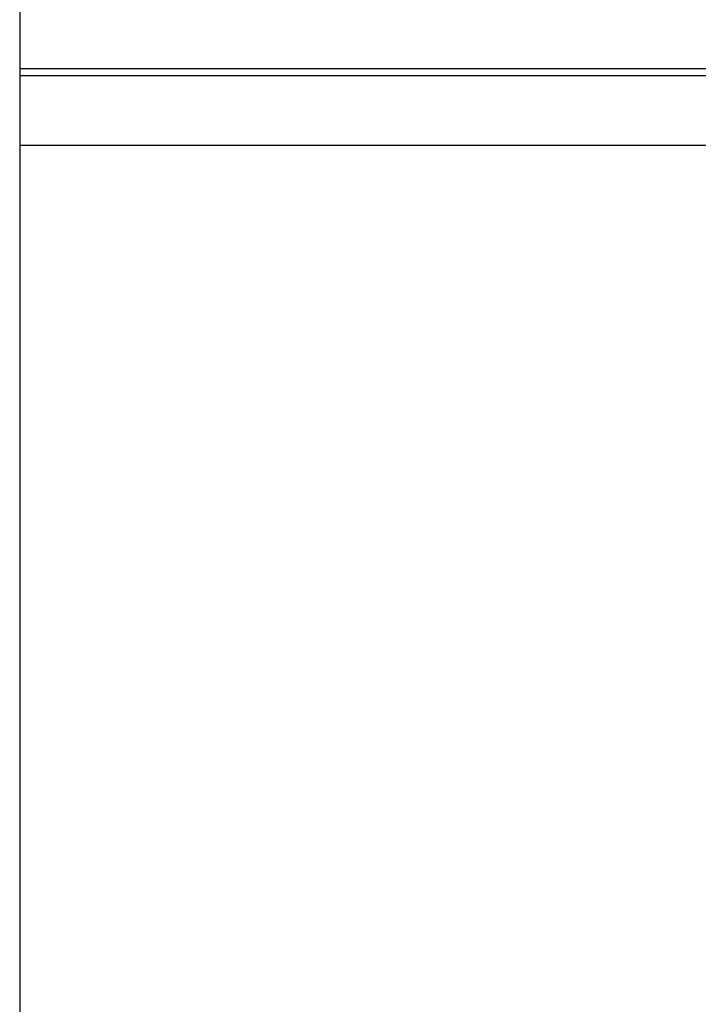
# Model space of a CAD drawing. Extents: x -45.3 to 45.3, y -18.3 to 18.3.
# Drawn here: x -15.3 to -10.7, y -3.6 to 3.1 of the extents above; entities that cross this region are included whole.
import ezdxf

# ---------------------------------------------------------------- set-up
doc = ezdxf.new("R2010")
doc.units = 0
doc.layers.get('0').update_dxf_attribs({"linetype": 'CONTINUOUS'})

msp = doc.modelspace()

# ---------------------------------------------------------------- linework, layer by layer
at = {"color": 0}
for points in [[(-15.2847, 10.3799), (-15.2847, -11.1029)], [(-15.2847, 10.3799), (-15.2847, -11.1029)], [(-15.2847, 10.3799), (-15.2847, -11.1029)], [(-15.2847, 10.3799), (-15.2847, -11.1029)], [(-15.2847, 10.3799), (-15.2847, -11.1029)], [(-15.2847, 10.3799), (-15.2847, -11.1029)], [(-15.2847, 10.3799), (-15.2847, -11.1029)], [(-15.2847, 10.3799), (-15.2847, -11.1029)], [(-15.2847, 10.3799), (-15.2847, -11.1029)], [(-15.2847, 10.3799), (-15.2847, -11.1029)], [(-15.2847, 10.3799), (-15.2847, -11.1029)], [(-15.2847, 10.3799), (-15.2847, -11.1029)], [(-15.2847, 10.3799), (-15.2847, -11.1029)], [(-15.2847, 10.3799), (-15.2847, -11.1029)], [(-15.2847, 10.3799), (-15.2847, -11.1029)], [(-15.2847, 10.3799), (-15.2847, -11.1029)], [(-15.2847, 10.3799), (-15.2847, -11.1029)], [(-15.2847, 10.3799), (-15.2847, -11.1029)], [(-15.2847, 10.3799), (-15.2847, -11.1029)], [(-15.2847, 10.3799), (-15.2847, -11.1029)], [(-15.2847, 10.3799), (-15.2847, -11.1029)], [(-15.2847, 2.7221), (-15.2847, 2.7221)], [(-15.2847, 2.7221), (2.0789, 2.7221)], [(-15.2847, 2.7221), (2.0789, 2.7221)], [(-15.2847, 2.7221), (2.0789, 2.7221)], [(-15.2847, 2.7221), (2.0789, 2.7221)], [(-15.2847, 2.7221), (2.0789, 2.7221)], [(-15.2847, 2.7221), (2.0789, 2.7221)], [(-15.2847, 2.7221), (2.0789, 2.7221)], [(-15.2847, 2.7221), (2.0789, 2.7221)], [(-15.2847, 2.7221), (2.0789, 2.7221)], [(-15.2847, 2.7221), (2.0789, 2.7221)], [(-15.2847, 2.7221), (2.0789, 2.7221)], [(-15.2847, 2.7221), (2.0789, 2.7221)], [(-15.2847, 2.7221), (2.0789, 2.7221)], [(-15.2847, 2.7221), (2.0789, 2.7221)], [(-15.2847, 2.7221), (2.0789, 2.7221)], [(-15.2847, 2.7221), (2.0789, 2.7221)], [(-15.2847, 2.7221), (2.0789, 2.7221)], [(-15.2847, 2.7221), (2.0789, 2.7221)], [(-15.2847, 2.7221), (2.0789, 2.7221)], [(-15.2847, 2.7221), (2.0789, 2.7221)], [(-15.2847, 2.7221), (2.0789, 2.7221)], [(-15.2847, 2.6721), (-15.2847, 2.6721)], [(2.0789, 2.6721), (-15.2847, 2.6721)], [(2.0789, 2.6721), (-15.2847, 2.6721)], [(2.0789, 2.6721), (-15.2847, 2.6721)], [(2.0789, 2.6721), (-15.2847, 2.6721)], [(2.0789, 2.6721), (-15.2847, 2.6721)], [(2.0789, 2.6721), (-15.2847, 2.6721)], [(2.0789, 2.6721), (-15.2847, 2.6721)], [(2.0789, 2.6721), (-15.2847, 2.6721)], [(2.0789, 2.6721), (-15.2847, 2.6721)], [(2.0789, 2.6721), (-15.2847, 2.6721)], [(2.0789, 2.6721), (-15.2847, 2.6721)], [(2.0789, 2.6721), (-15.2847, 2.6721)], [(2.0789, 2.6721), (-15.2847, 2.6721)], [(2.0789, 2.6721), (-15.2847, 2.6721)], [(2.0789, 2.6721), (-15.2847, 2.6721)], [(2.0789, 2.6721), (-15.2847, 2.6721)], [(2.0789, 2.6721), (-15.2847, 2.6721)], [(2.0789, 2.6721), (-15.2847, 2.6721)], [(2.0789, 2.6721), (-15.2847, 2.6721)], [(2.0789, 2.6721), (-15.2847, 2.6721)], [(2.0789, 2.6721), (-15.2847, 2.6721)], [(-15.2847, 2.1971), (-15.2847, 2.1971)], [(3.5653, 2.1971), (-15.2847, 2.1971)], [(3.5653, 2.1971), (-15.2847, 2.1971)], [(3.5653, 2.1971), (-15.2847, 2.1971)], [(3.5653, 2.1971), (-15.2847, 2.1971)], [(3.5653, 2.1971), (-15.2847, 2.1971)], [(3.5653, 2.1971), (-15.2847, 2.1971)], [(3.5653, 2.1971), (-15.2847, 2.1971)], [(3.5653, 2.1971), (-15.2847, 2.1971)], [(3.5653, 2.1971), (-15.2847, 2.1971)], [(3.5653, 2.1971), (-15.2847, 2.1971)], [(3.5653, 2.1971), (-15.2847, 2.1971)], [(3.5653, 2.1971), (-15.2847, 2.1971)], [(3.5653, 2.1971), (-15.2847, 2.1971)], [(3.5653, 2.1971), (-15.2847, 2.1971)], [(3.5653, 2.1971), (-15.2847, 2.1971)], [(3.5653, 2.1971), (-15.2847, 2.1971)], [(3.5653, 2.1971), (-15.2847, 2.1971)], [(3.5653, 2.1971), (-15.2847, 2.1971)], [(3.5653, 2.1971), (-15.2847, 2.1971)], [(3.5653, 2.1971), (-15.2847, 2.1971)], [(3.5653, 2.1971), (-15.2847, 2.1971)]]:
    msp.add_lwpolyline(points, dxfattribs=at)

doc.saveas('drawing.dxf')
